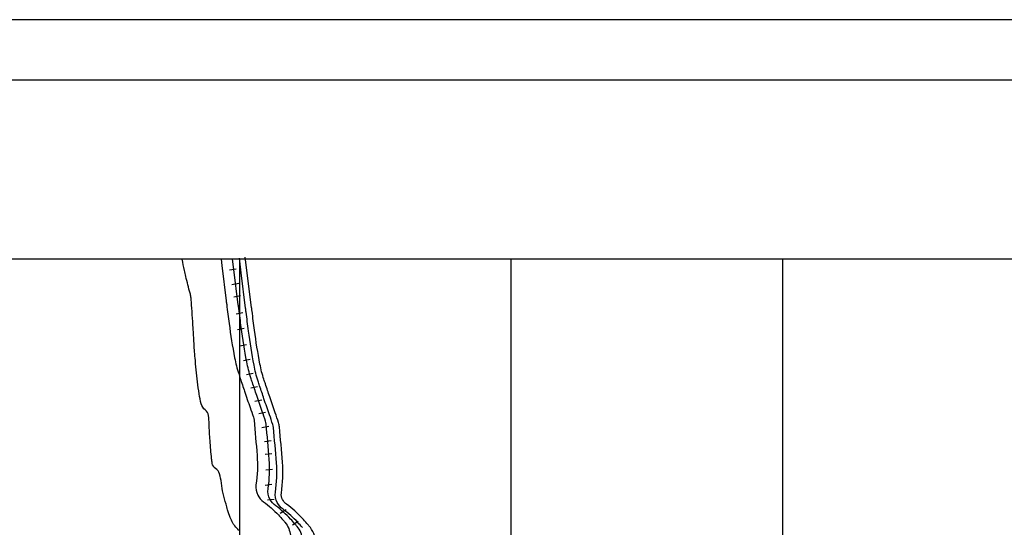
# Model space of a CAD drawing. Units: metres. Extents: x 0 to 420, y 0 to 297.
# Drawn here: x 281 to 362, y 255 to 297 of the extents above; entities that cross this region are included whole.
import ezdxf

# ---------------------------------------------------------------- set-up
doc = ezdxf.new("R2010")
doc.units = ezdxf.units.M
doc.header["$MEASUREMENT"] = 0
for name, color, linetype, lineweight in [('0_1', 1, 'Continuous', 0), ('ESTRADA', 1, 'Continuous', 0), ('ESTRFERRO', 1, 'Continuous', 0), ('FORMATO', 1, 'Continuous', 0), ('RIO', 1, 'Continuous', 0)]:
    doc.layers.add(name, color=color, linetype=linetype, lineweight=lineweight)

msp = doc.modelspace()

# ---------------------------------------------------------------- linework, layer by layer
at = {"layer": '0_1', "color": 7, "linetype": 'Continuous', "lineweight": -3}
for p, q in [((411.426, 277.212), (29.701, 277.212)), ((299.139, 242.287), (299.139, 277.212)), ((321.592, 198.494), (321.592, 277.212)), ((344.045, 200.865), (344.045, 277.212))]:
    msp.add_line(p, q, dxfattribs=at)
at = {"layer": 'ESTRADA', "color": 1, "linetype": 'Continuous', "lineweight": -3, "flags": 128}
for points in [[(304.319, 255.051, 0.002551), (303.936, 255.473, 0.049388), (302.716, 256.563, -0.111562), (302.235, 257.114, -0.162835), (302.086, 257.97, 0.05686), (302.174, 260.398), (302.174, 260.398, 0.004658), (301.921, 263.314, 0.054401), (301.87, 263.56, 0.006772), (301.599, 264.362, -0.004084), (301.141, 265.689), (301.141, 265.689, -0.000599), (300.785, 266.754), (300.785, 266.754, -0.001624), (300.655, 267.148), (300.655, 267.148, -0.031579), (300.318, 268.459), (300.318, 268.459, -0.014933), (299.865, 271.283), (299.865, 271.283, -0.000202), (299.662, 272.849), (299.662, 272.849, -0.000991), (299.622, 273.168), (299.622, 273.168), (299.257, 276.087), (299.104, 277.314)], [(305.429, 253.834, 0.157973), (304.863, 255.19, 0.00586), (304.691, 255.385, 0.002551), (304.305, 255.811, 0.049388), (303.011, 256.967, -0.111562), (302.675, 257.352, -0.162835), (302.58, 257.895, 0.05686), (302.673, 260.437), (302.673, 260.437, 0.004658), (302.419, 263.362), (302.419, 263.362, 0.054401), (302.346, 263.714, 0.006772), (302.07, 264.529), (302.07, 264.529, -0.004084), (301.615, 265.848), (301.615, 265.848, -0.000599), (301.259, 266.912), (301.259, 266.912, -0.001624), (301.13, 267.303), (301.13, 267.303, -0.031579), (300.809, 268.553, -0.014933), (300.361, 271.347), (300.361, 271.347, -0.000202), (300.158, 272.913), (300.158, 272.913, -0.000991), (300.118, 273.23), (300.118, 273.23), (299.6, 277.376)]]:
    msp.add_lwpolyline(points, format="xyb", dxfattribs=at)
at = {"layer": 'ESTRFERRO', "color": 81, "linetype": 'Continuous', "lineweight": -3}
for p, q in [((298.853, 276.402), (298.292, 276.299)), ((299.054, 275.198), (298.493, 275.096)), ((299.204, 274.195), (298.643, 274.093)), ((299.404, 272.791), (298.844, 272.689)), ((299.505, 271.488), (298.944, 271.385)), ((299.705, 270.134), (299.144, 270.031)), ((300.006, 268.93), (299.445, 268.828)), ((300.256, 267.777), (299.695, 267.675)), ((300.607, 266.674), (300.046, 266.572)), ((300.958, 265.571), (300.397, 265.469)), ((301.281, 264.543), (300.72, 264.443)), ((301.531, 263.39), (300.97, 263.29)), ((301.75, 262.202), (301.183, 262.14)), ((301.8, 261.149), (301.233, 261.087)), ((301.85, 259.846), (301.284, 259.783)), ((301.8, 258.592), (301.233, 258.53)), ((301.995, 257.372), (301.428, 257.31)), ((302.97, 256.512), (302.49, 256.204)), ((303.973, 255.559), (303.493, 255.251))]:
    msp.add_line(p, q, dxfattribs=at)
at = {"layer": 'ESTRFERRO', "color": 81, "linetype": 'Continuous', "lineweight": -3, "flags": 128}
msp.add_lwpolyline([(304.33, 254.074, 0.157973), (303.882, 255.145, 0.00586), (303.719, 255.332, 0.002551), (303.335, 255.753, 0.049388), (302.115, 256.844, -0.111562), (301.634, 257.395, -0.162835), (301.485, 258.251, 0.05686), (301.573, 260.679), (301.573, 260.679, 0.004658), (301.32, 263.595, 0.054401), (301.269, 263.841, 0.006772), (300.998, 264.643), (300.998, 264.643, -0.004084), (300.54, 265.969), (300.54, 265.969, -0.000599), (300.184, 267.035, -0.001624), (300.054, 267.429), (300.054, 267.429, -0.031579), (299.717, 268.74), (299.717, 268.74, -0.014933), (299.264, 271.564), (299.264, 271.564, -0.000202), (299.062, 273.13), (299.062, 273.13, -0.000991), (299.021, 273.449), (299.021, 273.449), (298.656, 276.368), (298.551, 277.212)], format="xyb", dxfattribs=at)
at = {"layer": 'FORMATO', "color": 2, "linetype": 'Continuous', "lineweight": -3}
msp.add_3dface([(420, 297), (0, 297), (0, 0), (420, 0)], dxfattribs=at)
at = {"layer": 'FORMATO', "color": 3, "linetype": 'Continuous', "lineweight": -3}
msp.add_3dface([(415, 5), (415, 292), (25, 292), (25, 5)], dxfattribs=at)
at = {"layer": 'RIO', "color": 4, "linetype": 'Continuous', "lineweight": -3, "flags": 128}
for points in [[(299.05, 254.811, 0.050296), (298.742, 255.179, -0.080864), (298.564, 255.419, -0.026229), (298.357, 255.879, -0.0197), (298.139, 256.514, -0.006448), (298.004, 256.985), (298.004, 256.985, -0.00353), (297.774, 257.852, -0.036976), (297.617, 258.728, 0.042288), (297.47, 259.494, 0.187971), (297.136, 259.938, -0.21559), (296.863, 260.345, -0.017655), (296.811, 260.733), (296.811, 260.733, -0.004601), (296.681, 262.23), (296.681, 262.23, -0.014233), (296.613, 263.598, 0.027781), (296.559, 264.297, 0.202041), (296.288, 264.76, -0.175416), (295.951, 265.27, -0.017493), (295.785, 266.09, -0.014417), (295.647, 267.095), (295.647, 267.095, -0.001943), (295.441, 269.079), (295.441, 269.079, -0.008611), (295.404, 269.527), (295.404, 269.527, -0.001854), (295.359, 270.272, 0.001095), (295.283, 271.534, 0.002286), (295.138, 273.702), (295.138, 273.702, 0.012804), (295.101, 274.088, 0.037637), (295.036, 274.41, -0.008651), (294.675, 275.791, -0.007749), (294.562, 276.292, -0.004241), (294.376, 277.212)], [(297.589, 277.212), (297.653, 276.703), (298.017, 273.784), (298.017, 273.784, 0.000991), (298.058, 273.465), (298.058, 273.465, 0.000202), (298.26, 271.899), (298.26, 271.899, 0.014933), (298.713, 269.074), (298.713, 269.074, 0.031579), (299.05, 267.764, 0.001624), (299.18, 267.37), (299.18, 267.37, 0.000599), (299.537, 266.304), (299.537, 266.304, 0.004084), (299.994, 264.977, -0.006772), (300.266, 264.176, -0.054401), (300.317, 263.93, -0.004658), (300.57, 261.014), (300.57, 261.014, -0.05686), (300.481, 258.585, 0.162835), (300.63, 257.73, 0.111562), (301.112, 257.179, -0.049388), (302.332, 256.088, -0.002551), (302.715, 255.666, -0.00586), (302.879, 255.48, -0.157973), (303.326, 254.408, 0.143541)], [(307.854, 237.688, -0.000002), (307.917, 238.168)]]:
    msp.add_lwpolyline(points, format="xyb", dxfattribs=at)

doc.saveas('drawing.dxf')
